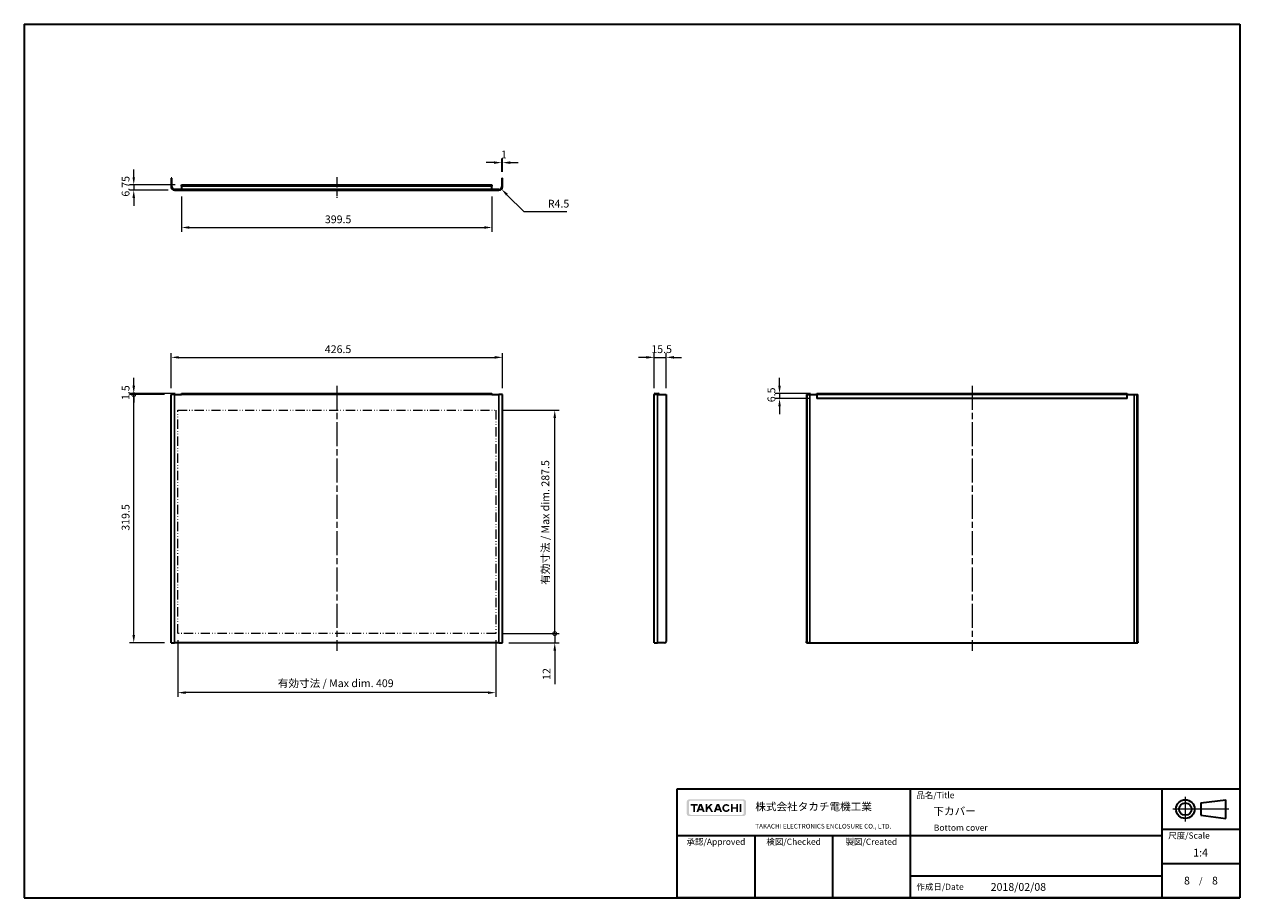
# Model space of a CAD drawing. Units: millimetres. Extents: x 80 to 13639, y 44 to 1730.
# Drawn here: x 12075 to 13639, y 44 to 1168 of the extents above; entities that cross this region are included whole.
import ezdxf
from ezdxf.enums import TextEntityAlignment as Align

# ---------------------------------------------------------------- set-up
doc = ezdxf.new("R2010")
doc.units = ezdxf.units.MM
doc.header["$LTSCALE"] = 5.5
doc.linetypes.add('CHAIN', pattern=[0.35429999999999995, 0.2362, -0.0295, 0.0591, -0.0295])
doc.linetypes.add('DASH_DOUBLE_DOT', pattern=[0.43979999999999997, 0.24, -0.06, 0.0098, -0.06, 0.01, -0.06])
doc.layers.get('Defpoints').update_dxf_attribs({"lineweight": 25})
for name, color, linetype, lineweight in [('Border (ISO)', 7, 'Continuous', 35), ('Centerline (ISO)', 131, 'Continuous', 18), ('Dimension (ISO)', 7, 'Continuous', 18), ('Dimension (ISO) @ 1', 7, 'Continuous', 18), ('Hatch (ISO)', 1, 'Continuous', 18), ('Sketch Geometry (ISO)', 7, 'Continuous', 18), ('Title (ISO)', 7, 'Continuous', 35), ('Visible (ISO)', 7, 'Continuous', 35), ('Visible Narrow (ISO)', 7, 'Continuous', 25)]:
    doc.layers.add(name, color=color, linetype=linetype, lineweight=lineweight)
doc.styles.add('Note Text (TK)', font='txt')
doc.styles.add('文字スタイル67', font='arial.ttf')
doc.dimstyles.new('Default - Method 1b (TK)', dxfattribs={"dimscale": 5.5, "dimtxt": 2.5, "dimasz": 2.5, "dimexe": 1, "dimexo": 1.499999999999999, "dimgap": 1, "dimtad": 1, "dimtoh": 1, "dimrnd": 1e-08, "dimdsep": 46, "dimtxsty": 'Note Text (TK)', "dimcen": 0.09, "dimdle": 5, "dimclrd": 100, "dimclre": 100, "dimclrt": 7, "dimadec": 1, "dimazin": 1, "dimtfac": 1, "dimtmove": 0, "dimatfit": 3, "dimfxl": 1, "dimtolj": 1, "dimlwd": -1, "dimlwe": -1, "dimarcsym": 0})

# ---------------------------------------------------------------- blocks, each defined once
blk = doc.blocks.new('図面枠 tk図枠')
at = {"layer": 'Border (ISO)'}
for p, q in [((14.49999999999999, 289), (405.4999999999999, 289)), ((14.49999999999999, 289), (14.50000000000001, 8.000000000000007)), ((405.4999999999999, 289), (405.4999999999999, 8.000000000000007)), ((14.50000000000001, 8.000000000000007), (405.4999999999999, 8.000000000000007))]:
    blk.add_line(p, q, dxfattribs=at)
blk = doc.blocks.new('表題欄 tk表題欄')
at = {"layer": 'Hatch (ISO)'}
h = blk.add_hatch(color=256, dxfattribs=at)
edge = h.paths.add_edge_path(flags=0)
edge.add_arc((95.57537688673352, 236.2990653650367), 0.5958259999999996, 269.9999999999897, 360)
edge.add_line((96.17120288673351, 236.2990653650368), (96.17120288673348, 239.7107813650365))
edge.add_arc((95.5753768867335, 239.7107813650366), 0.5958259999999996, 0, 90.0000000000068)
edge.add_line((95.57537688673342, 240.3066073650366), (79.13710888673356, 240.3066073650366))
edge.add_arc((79.13710888673353, 239.7107813650366), 0.5958259999999996, 89.99999999999744, 180)
edge.add_line((78.54128288673353, 239.7107813650365), (78.54128288673331, 236.2990653650368))
edge.add_arc((79.13710888673332, 236.2990653650365), 0.5958259999999996, 180, 270.0000000000231)
edge.add_line((79.13710888673356, 235.7032393650365), (95.57537688673342, 235.7032393650367))
edge = h.paths.add_edge_path()
edge.add_line((77.83935088673357, 239.9556413650366), (77.83935088673357, 236.0542053650368))
edge.add_arc((78.54128288673346, 236.0542053650367), 0.7019319999998935, 180, 270.0000000000087)
edge.add_line((78.54128288673357, 235.3522733650368), (96.17120288673352, 235.3522733650368))
edge.add_arc((96.17120288673351, 236.0542053650367), 0.7019319999998921, 270, 360)
edge.add_line((96.8731348867334, 236.0542053650368), (96.87313488673352, 239.9556413650366))
edge.add_arc((96.1712028867336, 239.9556413650367), 0.7019319999998921, 0, 90.00000000000873)
edge.add_line((96.17120288673348, 240.6575733650367), (78.54128288673357, 240.6575733650366))
edge.add_arc((78.54128288673357, 239.9556413650366), 0.7019319999999984, 90, 180)
for points in [[(79.07181288673355, 239.1476033650369), (79.07181288673355, 238.6578833650367), (79.92066088673353, 238.6578833650367), (79.92066088673353, 236.6581933650368), (80.50832488673353, 236.6581933650368), (80.50832488673353, 238.6578833650367), (81.35717288673355, 238.6578833650367), (81.35717288673355, 239.1476033650369)], [(85.68407849525303, 236.6581933650368), (84.9434673993943, 237.8918698287545), (84.41792288673358, 237.3246628822781), (84.41792288673358, 236.6581933650368), (83.89555488673355, 236.6581933650368), (83.89555488673355, 239.1476033650369), (84.41792288673358, 239.1476033650369), (84.41792288673358, 238.0993979968839), (85.38913556809511, 239.1476033650369), (86.10696490847272, 239.1476033650369), (85.31925422435492, 238.2974470774499), (86.30334488673353, 236.6581933650368)], [(92.09142939614459, 239.1476033650369), (92.09142939614459, 236.6581933650368), (92.60971639614465, 236.6581933650368), (92.60971639614465, 237.6580383650368), (93.76872039614462, 237.6580383650368), (93.76872039614462, 236.6581933650368), (94.28700739614459, 236.6581933650368), (94.28700739614459, 239.1476033650369), (93.76872039614462, 239.1476033650369), (93.76872039614462, 238.1477583650367), (92.60971639614465, 238.1477583650367), (92.60971639614465, 239.1476033650369)], [(94.84202339614467, 239.1476033650369), (94.84202339614467, 236.6581933650368), (95.36439139614473, 236.6581933650368), (95.36439139614473, 239.1476033650369)]]:
    blk.add_hatch(color=256, dxfattribs=at).paths.add_polyline_path(points)
h = blk.add_hatch(color=256, dxfattribs=at)
h.paths.add_polyline_path([(82.59020695886475, 237.7110913650368), (81.95242681460243, 237.7110913650368), (82.27131688673356, 238.5794973650367)], flags=0)
h.paths.add_polyline_path([(82.77903014574996, 237.1968853650368), (81.76360362771717, 237.1968853650368), (81.56578886050404, 236.6581933650368), (80.94907288673355, 236.6581933650368), (81.86321688673357, 239.1476033650369), (82.67941688673353, 239.1476033650369), (83.59356088673351, 236.6581933650368), (82.97684491296302, 236.6581933650368)])
h = blk.add_hatch(color=256, dxfattribs=at)
h.paths.add_polyline_path([(87.52707281460246, 237.7110913650368), (88.16485295886469, 237.7110913650368), (87.84596288673359, 238.5794973650367)], flags=0)
h.paths.add_polyline_path([(87.14043486050403, 236.6581933650368), (87.3382496277172, 237.1968853650368), (88.35367614574989, 237.1968853650368), (88.551490912963, 236.6581933650368), (89.16820688673343, 236.6581933650368), (88.25406288673352, 239.1476033650369), (87.43786288673356, 239.1476033650369), (86.52371888673358, 236.6581933650368)])
h = blk.add_hatch(color=256, dxfattribs=at)
edge = h.paths.add_edge_path()
edge.add_arc((90.52309888673334, 237.9028983650369), 1.273272000000011, 38.55054079078439, 336.5820184016556)
edge.add_line((91.69149139614446, 237.3968543650369), (91.17255542714857, 237.6216113977801))
edge.add_ellipse((90.52309888673352, 237.9028983650369), major_axis=(0, -0.7998759999999119), ratio=0.8673469387756529, start_angle=128.5505407907963, end_angle=426.582018401653, ccw=False)
edge.add_line((91.09381514418376, 238.3576891122095), (91.51887237036831, 238.6964075050431))
at = {"layer": 'Title (ISO)'}
for p, q in [((74.70882392282105, 244.052739026017), (255.7088239228211, 244.052739026017)), ((74.70882392282105, 209.052739026017), (74.70882392282105, 244.052739026017)), ((149.7088239228211, 244.052739026017), (149.7088239228211, 209.052739026017)), ((230.7088239228211, 244.052739026017), (230.7088239228211, 209.052739026017)), ((255.7088239228211, 244.052739026017), (255.7088239228211, 209.052739026017)), ((243.2088239228211, 239.552739026017), (251.2088239228211, 240.5527390260171)), ((243.2088239228211, 239.552739026017), (243.2088239228211, 235.552739026017)), ((251.2088239228211, 234.552739026017), (251.2088239228211, 240.5527390260171)), ((243.2088239228211, 235.552739026017), (251.2088239228211, 234.552739026017)), ((230.7088239228211, 231.052739026017), (255.7088239228211, 231.052739026017)), ((74.70882392282105, 229.052739026017), (230.7088239228211, 229.052739026017)), ((99.70882392282108, 229.052739026017), (99.70882392282108, 209.052739026017)), ((124.708823922821, 229.052739026017), (124.708823922821, 209.052739026017)), ((230.7088239228211, 220.052739026017), (255.7088239228211, 220.052739026017)), ((149.7088239228211, 216.052739026017), (230.7088239228211, 216.052739026017)), ((255.7088239228211, 209.052739026017), (74.70882392282105, 209.052739026017))]:
    blk.add_line(p, q, dxfattribs=at)
at = {"layer": 'Title (ISO)', "color": 4, "linetype": 'CHAIN', "lineweight": 18, "ltscale": 8.889559745788574}
blk.add_line((238.2088239228211, 241.552739026017), (238.2088239228211, 233.552739026017), dxfattribs=at)
at = {"layer": 'Title (ISO)', "color": 4, "linetype": 'CHAIN', "lineweight": 18, "ltscale": 20.00163269042969}
blk.add_line((252.2088239228211, 237.552739026017), (234.2088239228211, 237.552739026017), dxfattribs=at)
at = {"layer": 'Title (ISO)'}
for radius in [3, 2]:
    blk.add_circle((238.2088239228211, 237.552739026017), radius, dxfattribs=at)
at = {"layer": 'Title (ISO)', "color": 1, "char_height": 2.000000029802322, "line_spacing_factor": 1.5, "style": 'Note Text (TK)'}
for s, insert, attachment_point in [('\\fＭＳ Ｐゴシック|b0|i0;\\H2.0000;品名/Title', (151.708823922821, 242.052739026017), 4), ('\\fＭＳ Ｐゴシック|b0|i0;\\H2.0000;承認/Approved', (87.20882392282108, 227.052739026017), 5), ('\\fＭＳ Ｐゴシック|b0|i0;\\H2.0000;検図/Checked', (112.208823922821, 227.052739026017), 5), ('\\fＭＳ Ｐゴシック|b0|i0;\\H2.0000;製図/Created', (137.2088239228211, 227.052739026017), 5), ('\\fＭＳ Ｐゴシック|b0|i0;\\H2.0000;尺度/Scale', (232.7088239228211, 229.052739026017), 4), ('\\fＭＳ Ｐゴシック|b0|i0;\\H2.0000;作成日/Date', (151.708823922821, 212.552739026017), 4)]:
    blk.add_mtext(s, dxfattribs=dict(at, insert=insert, attachment_point=attachment_point))
at = {"layer": 'Title (ISO)', "color": 7, "line_spacing_factor": 1.5, "style": 'Note Text (TK)'}
for s, insert, char_height, attachment_point in [('株式会社タカチ電機工業', (99.87313488673345, 238.052739026017), 2.5, 4), ('\\fArial|b0|i0;\\H1.4986;TAKACHI ELECTRONICS ENCLOSURE CO., LTD.', (99.87313488673342, 232.052739026017), 1.49859994649887, 4), ('\\fＭＳ Ｐゴシック|b0|i0;\\H2.0000;/', (243.2088239228211, 214.552739026017), 2.000000029802322, 5)]:
    blk.add_mtext(s, dxfattribs=dict(at, insert=insert, char_height=char_height, attachment_point=attachment_point))
at = {"layer": 'Title (ISO)', "color": 7}
for tag, p, height, style in [('<品名>_001', (157.5383693748265, 235.7459208060993), 2.5, 'Note Text (TK)'), ('<Title>_001', (157.2695333283663, 230.5513747487906), 2.000000029802322, '文字スタイル67'), ('<ページ_No.>_001', (238.0980284456275, 213.302739026017), 2.5, 'Note Text (TK)'), ('<総ページ数>_001', (246.7997329866371, 213.302739026017), 2.5, 'Note Text (TK)'), ('作成日_001', (175.6037100153155, 211.2601253517655), 2.5, 'Note Text (TK)')]:
    blk.add_attdef(tag, p, '', height=height, dxfattribs=dict(at, style=style))
at = {"layer": 'Title (ISO)', "color": 7, "style": 'Note Text (TK)'}
for tag, p in [('<尺度>', (243.2088239228211, 223.5527390260171)), ('<承認>', (87.20882392282108, 217.052739026017))]:
    blk.add_attdef(tag, text='', height=2.5, dxfattribs=at).set_placement(p, align=Align.MIDDLE_CENTER)
blk = doc.blocks.new('*D226')
at = {"layer": 'Defpoints', "color": 0}
for p in [(12690.58766009123, 739.3837726350323), (12264.08766009123, 691.3837726350323), (12690.58766009123, 691.3837726350323)]:
    blk.add_point(p, dxfattribs=at)
at = {"layer": 'Dimension (ISO)', "color": 100}
for p, q in [((12264.08766009123, 699.6337726350323), (12264.08766009123, 744.8837726350323)), ((12274.08766009123, 739.3837726350323), (12680.58766009123, 739.3837726350323)), ((12690.58766009123, 699.6337726350323), (12690.58766009123, 744.8837726350323))]:
    blk.add_line(p, q, dxfattribs=at)
for points in [[(12274.08766009123, 741.0504393016989), (12274.08766009123, 737.7171059683656), (12264.08766009123, 739.3837726350323)], [(12680.58766009123, 741.0504393016989), (12680.58766009123, 737.7171059683656), (12690.58766009123, 739.3837726350323)]]:
    blk.add_solid(points, dxfattribs=at)
at = {"layer": 'Dimension (ISO)', "color": 7, "insert": (12461.9399328185, 749.8837726350322), "char_height": 10, "attachment_point": 4, "style": 'Note Text (TK)'}
blk.add_mtext('\\A1;426.5', dxfattribs=at)
blk = doc.blocks.new('_DotSmall')
at = {"color": 0, "linetype": 'ByBlock', "const_width": 0.5}
blk.add_lwpolyline([(-0.0625, 0, 1), (0.0625, 0, 1)], format="xyb", close=True, dxfattribs=at)
blk = doc.blocks.new('*D225')
at = {"layer": 'Defpoints', "color": 0}
for p in [(12216.08766009123, 692.8837726350321), (12264.08766009123, 691.3837726350323), (12277.58766009123, 692.8837726350321)]:
    blk.add_point(p, dxfattribs=at)
at = {"layer": 'Dimension (ISO)', "color": 100}
for p, q in [((12216.08766009123, 702.8837726350322), (12216.08766009123, 712.8837726350321)), ((12269.33766009123, 692.8837726350321), (12210.58766009123, 692.8837726350321)), ((12255.83766009123, 691.3837726350323), (12210.58766009123, 691.3837726350323)), ((12216.08766009123, 691.3837726350323), (12216.08766009123, 692.8837726350321)), ((12216.08766009123, 691.3837726350323), (12216.08766009123, 681.3837726350323))]:
    blk.add_line(p, q, dxfattribs=at)
blk.add_solid([(12214.42099342457, 702.8837726350322), (12217.7543267579, 702.8837726350322), (12216.08766009123, 692.8837726350321)], dxfattribs=at)
at = {"layer": 'Dimension (ISO)', "color": 100, "xscale": 10, "yscale": 10, "zscale": 10, "rotation": 90}
blk.add_blockref('_DotSmall', (12216.08766009123, 691.3837726350323), dxfattribs=at)
at = {"layer": 'Dimension (ISO)', "color": 7, "insert": (12205.58766009123, 684.5201362713979), "char_height": 10, "attachment_point": 4, "rotation": 90, "style": 'Note Text (TK)'}
blk.add_mtext('\\A1;1.5', dxfattribs=at)
blk = doc.blocks.new('*D224')
at = {"layer": 'Defpoints', "color": 0}
for p in [(12216.08766009123, 691.3837726350323), (12264.08766009123, 691.3837726350323), (12264.08766009123, 371.8837726350323)]:
    blk.add_point(p, dxfattribs=at)
at = {"layer": 'Dimension (ISO)', "color": 100}
for p, q in [((12255.83766009123, 691.3837726350323), (12210.58766009123, 691.3837726350323)), ((12216.08766009123, 381.8837726350323), (12216.08766009123, 691.3837726350323)), ((12255.83766009123, 371.8837726350323), (12210.58766009123, 371.8837726350323))]:
    blk.add_line(p, q, dxfattribs=at)
blk.add_solid([(12214.42099342457, 381.8837726350323), (12217.7543267579, 381.8837726350323), (12216.08766009123, 371.8837726350323)], dxfattribs=at)
at = {"layer": 'Dimension (ISO)', "color": 100, "xscale": 10, "yscale": 10, "zscale": 10, "rotation": 90}
blk.add_blockref('_DotSmall', (12216.08766009123, 691.3837726350323), dxfattribs=at)
at = {"layer": 'Dimension (ISO)', "color": 7, "insert": (12205.58766009123, 516.3096817259413), "char_height": 10, "attachment_point": 4, "rotation": 90, "style": 'Note Text (TK)'}
blk.add_mtext('\\A1;319.5', dxfattribs=at)
blk = doc.blocks.new('*D223')
at = {"layer": 'Defpoints', "color": 0}
for p in [(12216.08766009123, 954.5000156222277), (12268.58766009123, 954.5000156222277), (12277.58766009123, 961.250015622228)]:
    blk.add_point(p, dxfattribs=at)
at = {"layer": 'Dimension (ISO)', "color": 100}
for p, q in [((12216.08766009123, 971.2500156222279), (12216.08766009123, 981.2500156222279)), ((12269.33766009123, 961.250015622228), (12210.58766009123, 961.250015622228)), ((12260.33766009123, 954.5000156222277), (12210.58766009123, 954.5000156222277)), ((12216.08766009123, 961.250015622228), (12216.08766009123, 954.5000156222277)), ((12216.08766009123, 944.5000156222278), (12216.08766009123, 934.5000156222278))]:
    blk.add_line(p, q, dxfattribs=at)
for points in [[(12214.42099342457, 971.2500156222279), (12217.7543267579, 971.2500156222279), (12216.08766009123, 961.250015622228)], [(12214.42099342457, 944.5000156222278), (12217.7543267579, 944.5000156222278), (12216.08766009123, 954.5000156222277)]]:
    blk.add_solid(points, dxfattribs=at)
at = {"layer": 'Dimension (ISO)', "color": 7, "insert": (12205.58766009123, 946.2556974404117), "char_height": 10, "attachment_point": 4, "rotation": 90, "style": 'Note Text (TK)'}
blk.add_mtext('\\A1;6.75', dxfattribs=at)
blk = doc.blocks.new('*D222')
at = {"layer": 'Defpoints', "color": 0}
for p in [(12277.58766009123, 954.5000156222277), (12677.08766009123, 954.5000156222279), (12677.08766009123, 906.5000156222279)]:
    blk.add_point(p, dxfattribs=at)
at = {"layer": 'Dimension (ISO)', "color": 100}
for p, q in [((12277.58766009123, 946.2500156222278), (12277.58766009123, 901.0000156222277)), ((12677.08766009123, 946.2500156222279), (12677.08766009123, 901.0000156222277)), ((12287.58766009123, 906.5000156222279), (12667.08766009123, 906.5000156222279))]:
    blk.add_line(p, q, dxfattribs=at)
for points in [[(12287.58766009123, 908.1666822888944), (12287.58766009123, 904.8333489555611), (12277.58766009123, 906.5000156222279)], [(12667.08766009123, 908.1666822888944), (12667.08766009123, 904.8333489555611), (12677.08766009123, 906.5000156222279)]]:
    blk.add_solid(points, dxfattribs=at)
at = {"layer": 'Dimension (ISO)', "color": 7, "insert": (12462.05356918214, 917.0000156222277), "char_height": 10, "attachment_point": 4, "style": 'Note Text (TK)'}
blk.add_mtext('\\A1;399.5', dxfattribs=at)
blk = doc.blocks.new('*D221')
at = {"layer": 'Defpoints', "color": 0}
for p in [(12686.08766009123, 959.0000156222277), (12689.26964060657, 955.8180351068894)]:
    blk.add_point(p, dxfattribs=at)
at = {"layer": 'Dimension (ISO)', "color": 100}
for p, q in [((12718.43779533053, 926.6498803829472), (12696.34070841844, 948.7469672950265)), ((12773.56851066481, 926.6498803829463), (12718.43779533053, 926.6498803829472))]:
    blk.add_line(p, q, dxfattribs=at)
blk.add_solid([(12697.51921972041, 949.9254785970033), (12695.16219711646, 947.5684559930487), (12689.26964060657, 955.8180351068894)], dxfattribs=at)
at = {"layer": 'Dimension (ISO)', "color": 7, "insert": (12748.90941975572, 937.1498803829464), "char_height": 10, "attachment_point": 4, "style": 'Note Text (TK)'}
blk.add_mtext('\\A1;R4.5', dxfattribs=at)
blk = doc.blocks.new('*D220')
at = {"layer": 'Defpoints', "color": 0}
for p in [(12690.58766009123, 990.0000156222279), (12689.58766009123, 970.0000156222278), (12690.58766009123, 970.0000156222278)]:
    blk.add_point(p, dxfattribs=at)
at = {"layer": 'Dimension (ISO)', "color": 100}
for p, q in [((12679.58766009123, 990.0000156222279), (12669.58766009123, 990.0000156222279)), ((12689.58766009123, 978.250015622228), (12689.58766009123, 995.5000156222279)), ((12689.58766009123, 990.0000156222279), (12690.58766009123, 990.0000156222279)), ((12690.58766009123, 978.250015622228), (12690.58766009123, 995.5000156222279)), ((12700.58766009123, 990.0000156222279), (12710.58766009123, 990.0000156222279))]:
    blk.add_line(p, q, dxfattribs=at)
for points in [[(12679.58766009123, 991.6666822888945), (12679.58766009123, 988.3333489555612), (12689.58766009123, 990.0000156222279)], [(12700.58766009123, 991.6666822888945), (12700.58766009123, 988.3333489555612), (12690.58766009123, 990.0000156222279)]]:
    blk.add_solid(points, dxfattribs=at)
at = {"layer": 'Dimension (ISO)', "color": 7, "insert": (12688.58197827305, 1000.500015622228), "char_height": 10, "attachment_point": 4, "style": 'Note Text (TK)'}
blk.add_mtext('\\A1;1', dxfattribs=at)
blk = doc.blocks.new('*D219')
at = {"layer": 'Defpoints', "color": 0}
for p in [(12272.83766009123, 383.8837726350322), (12681.83766009123, 383.8837726350322), (12272.83766009123, 307.8837726350321)]:
    blk.add_point(p, dxfattribs=at)
at = {"layer": 'Dimension (ISO)', "color": 100}
for p, q in [((12272.83766009123, 375.6337726350322), (12272.83766009123, 302.3837726350321)), ((12681.83766009123, 375.6337726350322), (12681.83766009123, 302.3837726350321)), ((12671.83766009123, 307.8837726350321), (12282.83766009123, 307.8837726350321))]:
    blk.add_line(p, q, dxfattribs=at)
for points in [[(12282.83766009123, 309.5504393016988), (12282.83766009123, 306.2171059683655), (12272.83766009123, 307.8837726350321)], [(12671.83766009123, 309.5504393016988), (12671.83766009123, 306.2171059683655), (12681.83766009123, 307.8837726350321)]]:
    blk.add_solid(points, dxfattribs=at)
at = {"layer": 'Dimension (ISO)', "color": 7, "insert": (12401.45697827305, 319.9746817259412), "char_height": 10, "attachment_point": 4, "style": 'Note Text (TK)'}
blk.add_mtext('\\A1;\\fＭＳ Ｐゴシック|b0|i0;\\H10.0000;有効寸法 / Max dim. 409', dxfattribs=at)
blk = doc.blocks.new('*D218')
at = {"layer": 'Defpoints', "color": 0}
for p in [(12681.83766009123, 671.3837726350322), (12757.83766009123, 671.3837726350322), (12681.83766009123, 383.8837726350323)]:
    blk.add_point(p, dxfattribs=at)
at = {"layer": 'Dimension (ISO)', "color": 100}
for p, q in [((12690.08766009123, 671.3837726350322), (12763.33766009123, 671.3837726350322)), ((12757.83766009123, 383.8837726350323), (12757.83766009123, 661.3837726350323)), ((12690.08766009123, 383.8837726350323), (12763.33766009123, 383.8837726350323))]:
    blk.add_line(p, q, dxfattribs=at)
blk.add_solid([(12756.17099342457, 661.3837726350323), (12759.5043267579, 661.3837726350323), (12757.83766009123, 671.3837726350322)], dxfattribs=at)
at = {"layer": 'Dimension (ISO)', "color": 100, "xscale": 10, "yscale": 10, "zscale": 10, "rotation": 270}
blk.add_blockref('_DotSmall', (12757.83766009123, 383.8837726350323), dxfattribs=at)
at = {"layer": 'Dimension (ISO)', "color": 7, "insert": (12745.74675100032, 446.651045362305), "char_height": 10, "attachment_point": 4, "rotation": 90, "style": 'Note Text (TK)'}
blk.add_mtext('\\A1;\\fＭＳ Ｐゴシック|b0|i0;\\H10.0000;有効寸法 / Max dim. 287.5', dxfattribs=at)
blk = doc.blocks.new('*D217')
at = {"layer": 'Defpoints', "color": 0}
for p in [(12681.83766009123, 383.8837726350323), (12757.83766009123, 383.8837726350323), (12690.58766009123, 371.8837726350323)]:
    blk.add_point(p, dxfattribs=at)
at = {"layer": 'Dimension (ISO)', "color": 100}
for p, q in [((12757.83766009123, 383.8837726350323), (12757.83766009123, 403.8837726350323)), ((12690.08766009123, 383.8837726350323), (12763.33766009123, 383.8837726350323)), ((12757.83766009123, 383.8837726350323), (12757.83766009123, 371.8837726350323)), ((12698.83766009123, 371.8837726350323), (12763.33766009123, 371.8837726350323)), ((12757.83766009123, 361.8837726350323), (12757.83766009123, 318.8099089986667))]:
    blk.add_line(p, q, dxfattribs=at)
blk.add_solid([(12756.17099342457, 361.8837726350323), (12759.5043267579, 361.8837726350323), (12757.83766009123, 371.8837726350323)], dxfattribs=at)
at = {"layer": 'Dimension (ISO)', "color": 100, "xscale": 10, "yscale": 10, "zscale": 10, "rotation": 270}
blk.add_blockref('_DotSmall', (12757.83766009123, 383.8837726350323), dxfattribs=at)
at = {"layer": 'Dimension (ISO)', "color": 7, "insert": (12747.33766009123, 324.3099089986687), "char_height": 10, "attachment_point": 4, "rotation": 90, "style": 'Note Text (TK)'}
blk.add_mtext('\\A1;12', dxfattribs=at)
blk = doc.blocks.new('*D216')
at = {"layer": 'Defpoints', "color": 0}
for p in [(12901.13666499606, 739.3837726350323), (12885.63666499605, 691.3837726350323), (12901.13666499606, 691.3837726350323)]:
    blk.add_point(p, dxfattribs=at)
at = {"layer": 'Dimension (ISO)', "color": 100}
for p, q in [((12875.63666499605, 739.3837726350323), (12865.63666499605, 739.3837726350323)), ((12885.63666499605, 699.6337726350323), (12885.63666499605, 744.8837726350323)), ((12885.63666499605, 739.3837726350323), (12901.13666499606, 739.3837726350323)), ((12901.13666499606, 699.6337726350323), (12901.13666499606, 744.8837726350323)), ((12911.13666499606, 739.3837726350323), (12921.13666499606, 739.3837726350323))]:
    blk.add_line(p, q, dxfattribs=at)
for points in [[(12875.63666499605, 741.0504393016989), (12875.63666499605, 737.7171059683656), (12885.63666499605, 739.3837726350323)], [(12911.13666499606, 741.0504393016989), (12911.13666499606, 737.7171059683656), (12901.13666499606, 739.3837726350323)]]:
    blk.add_solid(points, dxfattribs=at)
at = {"layer": 'Dimension (ISO)', "color": 7, "insert": (12882.13666499606, 749.8837726350322), "char_height": 10, "attachment_point": 4, "style": 'Note Text (TK)'}
blk.add_mtext('\\A1;15.5', dxfattribs=at)
blk = doc.blocks.new('*D215')
at = {"layer": 'Defpoints', "color": 0}
for p in [(13095.12259627302, 692.8837726350325), (13047.12259627303, 686.3837726350326), (13095.12259627302, 686.3837726350325)]:
    blk.add_point(p, dxfattribs=at)
at = {"layer": 'Dimension (ISO)', "color": 100}
for p, q in [((13047.12259627303, 702.8837726350326), (13047.12259627303, 712.8837726350326)), ((13086.87259627303, 692.8837726350325), (13041.62259627303, 692.8837726350326)), ((13047.12259627303, 692.8837726350326), (13047.12259627303, 686.3837726350326)), ((13086.87259627303, 686.3837726350325), (13041.62259627303, 686.3837726350326)), ((13047.12259627303, 676.3837726350326), (13047.12259627303, 666.3837726350326))]:
    blk.add_line(p, q, dxfattribs=at)
for points in [[(13045.45592960636, 702.8837726350326), (13048.78926293969, 702.8837726350326), (13047.12259627303, 692.8837726350326)], [(13045.45592960636, 676.3837726350326), (13048.78926293969, 676.3837726350326), (13047.12259627303, 686.3837726350326)]]:
    blk.add_solid(points, dxfattribs=at)
at = {"layer": 'Dimension (ISO)', "color": 7, "insert": (13036.62259627303, 681.6508180895802), "char_height": 10, "attachment_point": 4, "rotation": 90, "style": 'Note Text (TK)'}
blk.add_mtext('\\A1;6.5', dxfattribs=at)

msp = doc.modelspace()

# ---------------------------------------------------------------- linework, layer by layer
at = {"layer": 'Centerline (ISO)', "linetype": 'CHAIN', "ltscale": 7.431099414825439}
msp.add_line((12477.33766009123, 971.2500156222279), (12477.33766009123, 944.5000156222278), dxfattribs=at)
at = {"layer": 'Centerline (ISO)', "linetype": 'CHAIN', "ltscale": 23.99096870422363}
for p, q in [((12477.33766009123, 702.8837726350322), (12477.33766009123, 361.8837726350323)), ((13294.87259627303, 702.8837726350324), (13294.87259627302, 361.8837726350323))]:
    msp.add_line(p, q, dxfattribs=at)
at = {"layer": 'Sketch Geometry (ISO)', "color": 4, "linetype": 'DASH_DOUBLE_DOT', "lineweight": 18, "ltscale": 8.942001342773438}
for p, q in [((12272.83766009123, 671.3837726350321), (12681.83766009123, 671.3837726350321)), ((12681.83766009123, 383.8837726350322), (12272.83766009123, 383.8837726350322))]:
    msp.add_line(p, q, dxfattribs=at)
at = {"layer": 'Sketch Geometry (ISO)', "color": 4, "linetype": 'DASH_DOUBLE_DOT', "lineweight": 18, "ltscale": 9.079253196716309}
for p, q in [((12272.83766009123, 383.8837726350322), (12272.83766009123, 671.3837726350322)), ((12681.83766009123, 671.3837726350322), (12681.83766009123, 383.8837726350323))]:
    msp.add_line(p, q, dxfattribs=at)
at = {"layer": 'Visible (ISO)'}
for p, q in [((12264.08766009123, 970.0000156222278), (12264.08766009123, 959.0000156222277)), ((12265.08766009123, 970.0000156222278), (12264.08766009123, 970.0000156222278)), ((12265.08766009123, 959.0000156222277), (12265.08766009123, 970.0000156222278)), ((12689.58766009123, 970.0000156222278), (12690.58766009123, 970.0000156222278)), ((12689.58766009123, 970.0000156222278), (12689.58766009123, 959.0000156222279)), ((12690.58766009123, 959.0000156222279), (12690.58766009123, 970.0000156222278)), ((12277.58766009123, 955.5000156222277), (12268.58766009123, 955.5000156222277)), ((12268.58766009123, 954.5000156222277), (12277.58766009123, 954.5000156222277)), ((12277.58766009123, 961.250015622228), (12677.08766009123, 961.250015622228)), ((12277.58766009123, 959.7500156222281), (12277.58766009123, 961.250015622228)), ((12277.58766009123, 959.7500156222281), (12277.58766009123, 956.0000156222281)), ((12277.58766009123, 954.5000156222277), (12277.58766009123, 956.0000156222281)), ((12277.58766009123, 954.5000156222277), (12677.08766009123, 954.5000156222279)), ((12677.08766009123, 961.250015622228), (12677.08766009123, 959.7500156222283)), ((12677.08766009123, 956.0000156222283), (12677.08766009123, 959.7500156222283)), ((12677.08766009123, 956.0000156222283), (12677.08766009123, 954.5000156222279)), ((12686.08766009123, 955.5000156222281), (12677.08766009123, 955.5000156222279)), ((12677.08766009123, 954.5000156222279), (12686.08766009123, 954.5000156222279)), ((12264.08766009123, 371.8837726350323), (12264.08766009123, 691.3837726350323)), ((12268.58766009123, 691.3837726350323), (12264.08766009123, 691.3837726350323)), ((12268.58766009123, 691.3837726350323), (12277.58766009123, 691.3837726350323)), ((12277.58766009123, 691.3837726350323), (12277.58766009123, 692.8837726350323)), ((12277.58766009123, 692.8837726350323), (12677.08766009123, 692.8837726350323)), ((12677.08766009123, 692.8837726350323), (12677.08766009123, 691.3837726350323)), ((12677.08766009123, 691.3837726350323), (12686.08766009123, 691.3837726350323)), ((12690.58766009123, 691.3837726350323), (12686.08766009123, 691.3837726350323)), ((12690.58766009123, 371.8837726350323), (12690.58766009123, 691.3837726350323)), ((12885.63666499605, 371.8837726350323), (12885.63666499605, 691.3837726350323)), ((12890.13666499606, 691.3837726350323), (12885.63666499605, 691.3837726350323)), ((12887.13666499605, 692.8837726350323), (12890.88666499605, 692.8837726350326)), ((12890.88666499605, 691.8837726350328), (12887.13666499605, 691.8837726350324)), ((12890.13666499606, 691.3837726350323), (12901.13666499606, 691.3837726350323)), ((12901.13666499606, 691.3837726350323), (12901.13666499606, 373.8837726350323)), ((13081.62259627303, 691.3837726350323), (13081.62259627303, 373.8837726350323)), ((13082.62259627303, 691.3837726350323), (13081.62259627303, 691.3837726350323)), ((13082.62259627303, 691.3837726350323), (13086.12259627302, 691.3837726350323)), ((13082.62259627303, 373.8837726350323), (13082.62259627303, 691.3837726350323)), ((13086.12259627302, 691.3837726350323), (13095.12259627302, 691.3837726350323)), ((13095.12259627302, 692.8837726350326), (13494.62259627303, 692.8837726350326)), ((13095.12259627302, 691.3837726350323), (13095.12259627302, 692.8837726350325)), ((13095.12259627302, 691.3837726350323), (13095.12259627302, 686.3837726350325)), ((13494.62259627303, 692.8837726350325), (13494.62259627303, 691.3837726350323)), ((13494.62259627303, 686.3837726350325), (13494.62259627303, 691.3837726350323)), ((13494.62259627302, 691.3837726350323), (13503.62259627302, 691.3837726350323)), ((13503.62259627302, 691.3837726350323), (13507.12259627303, 691.3837726350323)), ((13507.12259627303, 691.3837726350323), (13508.12259627303, 691.3837726350323)), ((13507.12259627303, 373.8837726350323), (13507.12259627303, 691.3837726350323)), ((13508.12259627303, 373.8837726350323), (13508.12259627303, 691.3837726350323)), ((13494.62259627303, 686.3837726350325), (13095.12259627302, 686.3837726350325)), ((12264.08766009123, 371.8837726350323), (12268.58766009123, 371.8837726350323)), ((12686.08766009123, 371.8837726350323), (12268.58766009123, 371.8837726350323)), ((12686.08766009123, 371.8837726350323), (12690.58766009123, 371.8837726350323)), ((12885.63666499605, 371.8837726350323), (12890.13666499606, 371.8837726350323)), ((12899.13666499606, 371.8837726350323), (12890.13666499606, 371.8837726350323)), ((13081.62259627303, 371.8837726350323), (13081.62259627303, 373.8837726350323)), ((13081.62259627303, 371.8837726350323), (13082.62259627303, 371.8837726350323)), ((13082.62259627303, 373.8837726350323), (13082.62259627303, 371.8837726350323)), ((13082.62259627303, 371.8837726350323), (13086.12259627302, 371.8837726350323)), ((13086.12259627302, 371.8837726350323), (13503.62259627302, 371.8837726350323)), ((13503.62259627302, 371.8837726350323), (13507.12259627303, 371.8837726350323)), ((13507.12259627303, 371.8837726350323), (13507.12259627303, 373.8837726350323)), ((13507.12259627303, 371.8837726350323), (13508.12259627303, 371.8837726350323)), ((13508.12259627303, 373.8837726350323), (13508.12259627303, 371.8837726350323))]:
    msp.add_line(p, q, dxfattribs=at)
for centre, radius, start, end in [((12268.58766009123, 959.0000156222277), 4.500000000000028, 180, 270), ((12268.58766009123, 959.0000156222277), 3.499999999999961, 180, 270), ((12686.08766009123, 959.0000156222279), 3.499999999999978, 270, 0), ((12686.08766009123, 959.0000156222279), 4.499999999999972, 270, 0), ((12887.13666499605, 691.3837726350323), 1.50000000000003, 90, 180), ((12887.13666499605, 691.3837726350323), 0.5000000000001849, 90, 180), ((12890.88666499605, 691.3837726350323), 1.500000000000056, 0, 90), ((12890.88666499605, 691.3837726350323), 0.4999999999999183, 0, 90), ((12899.13666499606, 373.8837726350323), 2.000000000000006, 270, 0)]:
    msp.add_arc(centre, radius, start, end, dxfattribs=at)
at = {"layer": 'Visible Narrow (ISO)'}
for p, q in [((12264.08766009123, 959.0000156222277), (12265.08766009123, 959.0000156222277)), ((12268.58766009123, 954.5000156222277), (12268.58766009123, 955.5000156222277)), ((12677.08766009123, 959.7500156222283), (12277.58766009123, 959.7500156222281)), ((12277.58766009123, 956.0000156222281), (12677.08766009123, 956.0000156222283)), ((12686.08766009123, 954.5000156222279), (12686.08766009123, 955.5000156222281)), ((12690.58766009123, 959.0000156222279), (12689.58766009123, 959.0000156222279)), ((12268.58766009123, 371.8837726350323), (12268.58766009123, 691.3837726350323)), ((12277.58766009123, 691.3837726350323), (12677.08766009123, 691.3837726350323)), ((12686.08766009123, 371.8837726350323), (12686.08766009123, 691.3837726350323)), ((12890.13666499606, 371.8837726350323), (12890.13666499606, 691.3837726350323)), ((13086.12259627302, 691.3837726350323), (13086.12259627302, 371.8837726350323)), ((13494.62259627303, 691.3837726350323), (13095.12259627302, 691.3837726350323)), ((13503.62259627302, 691.3837726350323), (13503.62259627302, 371.8837726350323)), ((13082.62259627303, 373.8837726350323), (13081.62259627303, 373.8837726350323)), ((13508.12259627303, 373.8837726350323), (13507.12259627303, 373.8837726350323))]:
    msp.add_line(p, q, dxfattribs=at)

# ---------------------------------------------------------------- block references
at = {"xscale": 4, "yscale": 4, "zscale": 4}
msp.add_blockref('図面枠 tk図枠', (12017.25001337721, 12.00000735303888), dxfattribs=at)
ref = msp.add_blockref('表題欄 tk表題欄', (12616.41471768592, -792.2109487510292), dxfattribs=dict(xscale=4, yscale=4, zscale=4))
ref.add_attrib('<品名>_001', '下カバー', (13245.09092243594, 150.3750071947141), dxfattribs={"layer": 'Title (ISO)', "color": 7, "height": 10, "style": 'Note Text (TK)'})
ref.add_attrib('<尺度>_001', '1:4', (13579.4204676458, 97.00000735303902), dxfattribs={"layer": 'Title (ISO)', "color": 7, "height": 10, "style": 'Note Text (TK)'})
ref.add_attrib('作成日_001', '2018/02/08', (13318.82955774718, 52.82955265603284), dxfattribs={"layer": 'Title (ISO)', "color": 7, "height": 10, "style": 'Note Text (TK)'})
ref.add_attrib('<Title>_001', 'Bottom cover', (13245.61290557179, 130.1309758945849), dxfattribs={"layer": 'Title (ISO)', "color": 7, "height": 8.00000011920929, "style": '文字スタイル67'})
ref.add_attrib('<ページ_No.>_001', '8', (13567.61364963247, 61.00000735303893), dxfattribs={"layer": 'Title (ISO)', "color": 7, "height": 10, "style": 'Note Text (TK)'})
ref.add_attrib('<総ページ数>_001', '8', (13603.61364963247, 61.00000735303893), dxfattribs={"layer": 'Title (ISO)', "color": 7, "height": 10, "style": 'Note Text (TK)'})

# ---------------------------------------------------------------- dimensions: what is measured, and where the dimension line sits
at = {"layer": 'Dimension (ISO) @ 1', "color": 100}
for base, p1, p2, angle, override, picture, middle in [((12690.58766009123, 990.0000156222279), (12689.58766009123, 970.0000156222278), (12690.58766009123, 970.0000156222278), 180, {"dimscale": 1, "dimtxt": 10, "dimasz": 10, "dimexe": 5.5, "dimexo": 8.249999999999998, "dimgap": 5.5, "dimtoh": 0, "dimdec": 2, "dimcen": 0.4950000000000001, "dimtol": 0, "dimlim": 0, "dimtp": 0, "dimtm": 0, "dimtdec": 2, "dimtix": 0, "dimtofl": 1, "dimtmove": 0, "dimatfit": 1}, '*D220', (12690.08766009123, 990.0000156222279)), ((12216.08766009123, 954.5000156222277), (12277.58766009123, 961.250015622228), (12268.58766009123, 954.5000156222277), 270, {"dimscale": 1, "dimtxt": 10, "dimasz": 10, "dimexe": 5.5, "dimexo": 8.249999999999998, "dimgap": 5.5, "dimtoh": 0, "dimdec": 2, "dimcen": 0.4950000000000001, "dimtol": 0, "dimlim": 0, "dimtp": 0, "dimtm": 0, "dimtdec": 2, "dimtix": 0, "dimtofl": 1, "dimtmove": 0, "dimatfit": 1}, '*D223', (12216.08766009123, 957.8750156222299)), ((12677.08766009123, 906.5000156222279), (12277.58766009123, 954.5000156222277), (12677.08766009123, 954.5000156222279), 180, {"dimscale": 1, "dimtxt": 10, "dimasz": 10, "dimexe": 5.5, "dimexo": 8.249999999999998, "dimgap": 5.5, "dimtoh": 0, "dimdec": 2, "dimcen": 0.4950000000000001, "dimtol": 0, "dimlim": 0, "dimtp": 0, "dimtm": 0, "dimtdec": 2, "dimtix": 0, "dimtofl": 0, "dimtmove": 0, "dimatfit": 1}, '*D222', (12477.33766009123, 906.5000156222279)), ((12216.08766009123, 692.8837726350321), (12264.08766009123, 691.3837726350323), (12277.58766009123, 692.8837726350321), 90, {"dimscale": 1, "dimtxt": 10, "dimasz": 10, "dimexe": 5.5, "dimexo": 8.249999999999998, "dimgap": 5.5, "dimtoh": 0, "dimdec": 2, "dimblk1": 'DotSmall', "dimsah": 1, "dimcen": 0.4950000000000001, "dimdle": 0, "dimtol": 0, "dimlim": 0, "dimtp": 0, "dimtm": 0, "dimtdec": 2, "dimtix": 0, "dimtofl": 1, "dimtmove": 0, "dimatfit": 1}, '*D225', (12216.08766009123, 692.1337726350342)), ((13047.12259627303, 686.3837726350326), (13095.12259627302, 692.8837726350325), (13095.12259627302, 686.3837726350325), 270, {"dimscale": 1, "dimtxt": 10, "dimasz": 10, "dimexe": 5.5, "dimexo": 8.249999999999998, "dimgap": 5.5, "dimtoh": 0, "dimdec": 2, "dimcen": 0.4950000000000001, "dimtol": 0, "dimlim": 0, "dimtp": 0, "dimtm": 0, "dimtdec": 2, "dimtix": 0, "dimtofl": 1, "dimtmove": 0, "dimatfit": 1}, '*D215', (13047.12259627303, 689.6337726350346)), ((12216.08766009123, 691.3837726350323), (12264.08766009123, 371.8837726350323), (12264.08766009123, 691.3837726350323), 90, {"dimscale": 1, "dimtxt": 10, "dimasz": 10, "dimexe": 5.5, "dimexo": 8.249999999999998, "dimgap": 5.5, "dimtoh": 0, "dimdec": 2, "dimblk2": 'DotSmall', "dimsah": 1, "dimcen": 0.4950000000000001, "dimdle": 0, "dimtol": 0, "dimlim": 0, "dimtp": 0, "dimtm": 0, "dimtdec": 2, "dimtix": 0, "dimtofl": 0, "dimtmove": 0, "dimatfit": 1}, '*D224', (12216.08766009123, 531.5937726350323)), ((12757.83766009123, 383.8837726350323), (12690.58766009123, 371.8837726350323), (12681.83766009123, 383.8837726350323), 90, {"dimscale": 1, "dimtxt": 10, "dimasz": 10, "dimexe": 5.5, "dimexo": 8.249999999999998, "dimgap": 5.5, "dimtoh": 0, "dimdec": 2, "dimblk2": 'DotSmall', "dimsah": 1, "dimcen": 0.4950000000000001, "dimdle": 0, "dimtol": 0, "dimlim": 0, "dimtp": 0, "dimtm": 0, "dimtdec": 2, "dimtix": 0, "dimtofl": 1, "dimtmove": 0, "dimatfit": 1}, '*D217', (12757.83766009123, 330.4462726350323))]:
    dim = msp.add_linear_dim(base=base, p1=p1, p2=p2, angle=angle, dimstyle='Default - Method 1b (TK)', override=override, dxfattribs=at)
    dim.commit()
    dim.dimension.update_dxf_attribs({"geometry": picture, "text_midpoint": middle, "dimtype": 128})
dim = msp.add_radius_dim(center=(12686.08766009123, 959.0000156222277), mpoint=(12689.26964060657, 955.8180351068894), dimstyle='Default - Method 1b (TK)', override={"dimscale": 1, "dimtxt": 10, "dimasz": 10, "dimexe": 5.5, "dimexo": 8.249999999999998, "dimgap": 5.5, "dimtih": 1, "dimdec": 2, "dimlfac": 1.000000000000103, "dimcen": 0, "dimtol": 0, "dimlim": 0, "dimtp": 0, "dimtm": 0, "dimtdec": 2, "dimtix": 0, "dimtofl": 0, "dimtmove": 0, "dimatfit": 3}, dxfattribs=at)
dim.commit()
dim.dimension.update_dxf_attribs({"geometry": '*D221', "text_midpoint": (12761.23896521026, 926.6498803829463), "dimtype": 132})
for base, p1, p2, override, picture, middle in [((12690.58766009123, 739.3837726350323), (12264.08766009123, 691.3837726350323), (12690.58766009123, 691.3837726350323), {"dimscale": 1, "dimtxt": 10, "dimasz": 10, "dimexe": 5.5, "dimexo": 8.249999999999998, "dimgap": 5.5, "dimtoh": 0, "dimdec": 2, "dimcen": 0.4950000000000001, "dimtol": 0, "dimlim": 0, "dimtp": 0, "dimtm": 0, "dimtdec": 2, "dimtix": 0, "dimtofl": 0, "dimtmove": 0, "dimatfit": 1}, '*D226', (12477.33766009123, 739.3837726350323)), ((12901.13666499606, 739.3837726350323), (12885.63666499605, 691.3837726350323), (12901.13666499606, 691.3837726350323), {"dimscale": 1, "dimtxt": 10, "dimasz": 10, "dimexe": 5.5, "dimexo": 8.249999999999998, "dimgap": 5.5, "dimtoh": 0, "dimdec": 2, "dimcen": 0.4950000000000001, "dimtol": 0, "dimlim": 0, "dimtp": 0, "dimtm": 0, "dimtdec": 2, "dimtix": 0, "dimtofl": 1, "dimtmove": 0, "dimatfit": 1}, '*D216', (12893.38666499606, 739.3837726350323))]:
    dim = msp.add_linear_dim(base=base, p1=p1, p2=p2, dimstyle='Default - Method 1b (TK)', override=override, dxfattribs=at)
    dim.commit()
    dim.dimension.update_dxf_attribs({"geometry": picture, "text_midpoint": middle, "dimtype": 128})
for base, p1, p2, angle, override, picture, middle in [((12757.83766009123, 671.3837726350322), (12681.83766009123, 383.8837726350323), (12681.83766009123, 671.3837726350322), 90, {"dimscale": 1, "dimtxt": 10, "dimasz": 10, "dimexe": 5.5, "dimexo": 8.249999999999998, "dimgap": 5.5, "dimtoh": 0, "dimdec": 2, "dimblk1": 'DotSmall', "dimsah": 1, "dimcen": 0.4950000000000001, "dimdle": 0, "dimtol": 0, "dimlim": 0, "dimtp": 0, "dimtm": 0, "dimtdec": 2, "dimtix": 0, "dimtofl": 0, "dimtmove": 0, "dimatfit": 1}, '*D218', (12757.83766009123, 527.6737726350322)), ((12272.83766009123, 307.8837726350321), (12681.83766009123, 383.8837726350322), (12272.83766009123, 383.8837726350322), 180, {"dimscale": 1, "dimtxt": 10, "dimasz": 10, "dimexe": 5.5, "dimexo": 8.249999999999998, "dimgap": 5.5, "dimtoh": 0, "dimdec": 2, "dimcen": 0.4950000000000001, "dimtol": 0, "dimlim": 0, "dimtp": 0, "dimtm": 0, "dimtdec": 2, "dimtix": 0, "dimtofl": 0, "dimtmove": 0, "dimatfit": 1}, '*D219', (12477.33766009123, 307.8837726350321))]:
    dim = msp.add_linear_dim(base=base, p1=p1, p2=p2, angle=angle, text='\\fＭＳ Ｐゴシック|b0|i0;\\H10.0000;有効寸法 / Max dim. <>', dimstyle='Default - Method 1b (TK)', override=override, dxfattribs=at)
    dim.commit()
    dim.dimension.update_dxf_attribs({"geometry": picture, "text_midpoint": middle, "dimtype": 128})

doc.saveas('drawing.dxf')
